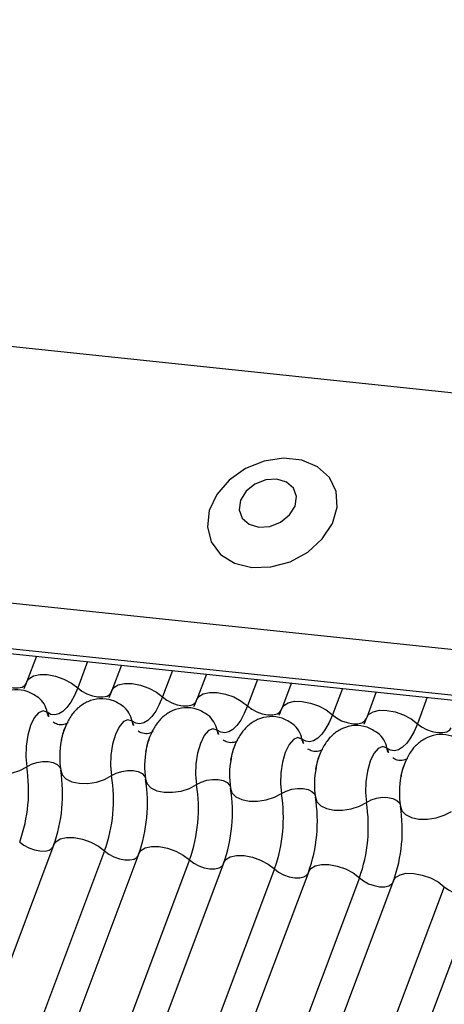
# Model space of a CAD drawing. Units: millimetres. Extents: x -23272466 to 44913, y -22484634 to 188.
# Drawn here: x -23270544 to -23270543, y -22483651 to -22483649 of the extents above; entities that cross this region are included whole.
import ezdxf

# ---------------------------------------------------------------- set-up
doc = ezdxf.new("R2010")
doc.units = ezdxf.units.MM
doc.layers.add('KEYLITE INDICATIVE VIEW FLASHING 1', color=252, linetype='Continuous')

msp = doc.modelspace()

# ---------------------------------------------------------------- linework, layer by layer
at = {"layer": 'KEYLITE INDICATIVE VIEW FLASHING 1', "linetype": 'Continuous'}
for p, q in [((-23270564.9037, -22483647.2292), (-23270534.1417, -22483650.4677)), ((-23270565.086, -22483647.7067), (-23270534.3215, -22483650.9454)), ((-23270565.0837, -22483647.8046), (-23270534.3072, -22483651.0445)), ((-23270565.0827, -22483647.7954), (-23270534.3182, -22483651.0341)), ((-23270544.1038, -22483650.0132), (-23270544.1224, -22483650.0625)), ((-23270544.0051, -22483650.0236), (-23270544.0243, -22483650.0747)), ((-23270543.9395, -22483650.0305), (-23270543.9581, -22483650.0798)), ((-23270543.8408, -22483650.0409), (-23270543.8601, -22483650.092)), ((-23270543.7752, -22483650.0478), (-23270543.7938, -22483650.0971)), ((-23270543.6765, -22483650.0582), (-23270543.6958, -22483650.1093)), ((-23270543.6109, -22483650.0651), (-23270543.6295, -22483650.1144)), ((-23270543.5123, -22483650.0755), (-23270543.5315, -22483650.1266)), ((-23270543.4467, -22483650.0824), (-23270543.4652, -22483650.1317)), ((-23270543.348, -22483650.0928), (-23270543.3672, -22483650.1439)), ((-23270544.0702, -22483650.3778), (-23270545.0671, -22483653.0262)), ((-23270543.9722, -22483650.39), (-23270544.9691, -22483653.0383)), ((-23270543.906, -22483650.3951), (-23270544.9028, -22483653.0435)), ((-23270543.808, -22483650.4073), (-23270544.8048, -22483653.0556)), ((-23270543.7417, -22483650.4124), (-23270544.7385, -22483653.0607)), ((-23270543.6437, -22483650.4246), (-23270544.6405, -22483653.0729)), ((-23270543.5774, -22483650.4297), (-23270544.5743, -22483653.078)), ((-23270543.4794, -22483650.4419), (-23270544.4762, -22483653.0902)), ((-23270543.4131, -22483650.447), (-23270544.41, -22483653.0953)), ((-23270543.3151, -22483650.4592), (-23270544.312, -22483653.1075)), ((-23270543.2489, -22483650.4643), (-23270544.2457, -22483653.1126))]:
    msp.add_line(p, q, dxfattribs=at)
at = {"layer": 'KEYLITE INDICATIVE VIEW FLASHING 1', "linetype": 'Continuous', "flags": 128}
for points in [[(-23270543.6875, -22483649.8417), (-23270543.6505, -22483649.8407), (-23270543.6133, -22483649.8305), (-23270543.5791, -22483649.8119), (-23270543.5511, -22483649.7865), (-23270543.5316, -22483649.7568), (-23270543.5225, -22483649.7252), (-23270543.5245, -22483649.6946), (-23270543.5375, -22483649.6677), (-23270543.5602, -22483649.6469), (-23270543.5908, -22483649.634), (-23270543.6264, -22483649.6303), (-23270543.6639, -22483649.636), (-23270543.7, -22483649.6505), (-23270543.7314, -22483649.6728), (-23270543.7554, -22483649.7006), (-23270543.7699, -22483649.7317), (-23270543.7735, -22483649.7631), (-23270543.7659, -22483649.7922), (-23270543.7479, -22483649.8163), (-23270543.7209, -22483649.8333), (-23270543.6875, -22483649.8417)], [(-23270543.6741, -22483649.7637), (-23270543.6526, -22483649.7623), (-23270543.6317, -22483649.754), (-23270543.6146, -22483649.7402), (-23270543.6039, -22483649.7228), (-23270543.6012, -22483649.7046), (-23270543.6069, -22483649.6883), (-23270543.6202, -22483649.6765), (-23270543.6391, -22483649.6708), (-23270543.6606, -22483649.6722), (-23270543.6815, -22483649.6805), (-23270543.6985, -22483649.6944), (-23270543.7092, -22483649.7117), (-23270543.7119, -22483649.7299), (-23270543.7062, -22483649.7462), (-23270543.6929, -22483649.7581), (-23270543.6741, -22483649.7637)], [(-23270544.1886, -22483650.0574), (-23270544.1806, -22483650.0636), (-23270544.1708, -22483650.0688), (-23270544.1601, -22483650.0726), (-23270544.1494, -22483650.0746), (-23270544.1396, -22483650.0748), (-23270544.1315, -22483650.073), (-23270544.1258, -22483650.0694), (-23270544.1233, -22483650.0656)], [(-23270544.1224, -22483650.0625), (-23270544.1186, -22483650.0568), (-23270544.11, -22483650.0514), (-23270544.0978, -22483650.0488), (-23270544.0831, -22483650.0489), (-23270544.0671, -22483650.052), (-23270544.0511, -22483650.0576), (-23270544.0364, -22483650.0654), (-23270544.0243, -22483650.0747)], [(-23270544.0243, -22483650.0747), (-23270544.0306, -22483650.0895), (-23270544.0376, -22483650.1022), (-23270544.045, -22483650.1125), (-23270544.0528, -22483650.1202), (-23270544.0607, -22483650.125), (-23270544.0685, -22483650.1269), (-23270544.0761, -22483650.1258), (-23270544.0833, -22483650.1218)], [(-23270544.0243, -22483650.0747), (-23270544.0163, -22483650.0809), (-23270544.0065, -22483650.0861), (-23270543.9959, -22483650.0899), (-23270543.9852, -22483650.0919), (-23270543.9754, -22483650.0921), (-23270543.9672, -22483650.0903), (-23270543.9615, -22483650.0867), (-23270543.959, -22483650.0829)], [(-23270543.9581, -22483650.0798), (-23270543.9543, -22483650.0741), (-23270543.9457, -22483650.0687), (-23270543.9335, -22483650.066), (-23270543.9188, -22483650.0662), (-23270543.9028, -22483650.0693), (-23270543.8868, -22483650.0749), (-23270543.8721, -22483650.0827), (-23270543.8601, -22483650.092)], [(-23270543.8601, -22483650.092), (-23270543.8664, -22483650.1068), (-23270543.8733, -22483650.1195), (-23270543.8808, -22483650.1298), (-23270543.8885, -22483650.1375), (-23270543.8964, -22483650.1423), (-23270543.9042, -22483650.1442), (-23270543.9118, -22483650.1431), (-23270543.919, -22483650.1391)], [(-23270543.8601, -22483650.092), (-23270543.852, -22483650.0982), (-23270543.8422, -22483650.1034), (-23270543.8316, -22483650.1072), (-23270543.8209, -22483650.1092), (-23270543.8111, -22483650.1093), (-23270543.803, -22483650.1076), (-23270543.7972, -22483650.104), (-23270543.7947, -22483650.1002)], [(-23270543.7938, -22483650.0971), (-23270543.79, -22483650.0914), (-23270543.7814, -22483650.086), (-23270543.7693, -22483650.0833), (-23270543.7545, -22483650.0835), (-23270543.7385, -22483650.0866), (-23270543.7225, -22483650.0922), (-23270543.7079, -22483650.1), (-23270543.6958, -22483650.1093)], [(-23270543.6958, -22483650.1093), (-23270543.7021, -22483650.1241), (-23270543.709, -22483650.1368), (-23270543.7165, -22483650.1471), (-23270543.7242, -22483650.1548), (-23270543.7321, -22483650.1596), (-23270543.74, -22483650.1615), (-23270543.7476, -22483650.1604), (-23270543.7547, -22483650.1564)], [(-23270543.6958, -22483650.1093), (-23270543.6877, -22483650.1155), (-23270543.678, -22483650.1207), (-23270543.6673, -22483650.1245), (-23270543.6566, -22483650.1265), (-23270543.6468, -22483650.1266), (-23270543.6387, -22483650.1248), (-23270543.633, -22483650.1213), (-23270543.6304, -22483650.1174)], [(-23270543.6295, -22483650.1144), (-23270543.6258, -22483650.1087), (-23270543.6171, -22483650.1033), (-23270543.605, -22483650.1006), (-23270543.5903, -22483650.1008), (-23270543.5742, -22483650.1039), (-23270543.5582, -22483650.1095), (-23270543.5436, -22483650.1173), (-23270543.5315, -22483650.1266)], [(-23270544.0833, -22483650.1218), (-23270544.0914, -22483650.119), (-23270544.1, -22483650.1226), (-23270544.1083, -22483650.1324), (-23270544.1155, -22483650.1475), (-23270544.121, -22483650.1663), (-23270544.1242, -22483650.1871), (-23270544.1249, -22483650.208), (-23270544.1229, -22483650.2271)], [(-23270543.5315, -22483650.1266), (-23270543.5378, -22483650.1414), (-23270543.5448, -22483650.1541), (-23270543.5522, -22483650.1644), (-23270543.56, -22483650.172), (-23270543.5679, -22483650.1769), (-23270543.5757, -22483650.1788), (-23270543.5833, -22483650.1777), (-23270543.5905, -22483650.1736)], [(-23270543.5315, -22483650.1266), (-23270543.5235, -22483650.1328), (-23270543.5137, -22483650.138), (-23270543.503, -22483650.1418), (-23270543.4923, -22483650.1438), (-23270543.4825, -22483650.1439), (-23270543.4744, -22483650.1421), (-23270543.4687, -22483650.1386), (-23270543.4662, -22483650.1347)], [(-23270543.4652, -22483650.1317), (-23270543.4615, -22483650.126), (-23270543.4529, -22483650.1206), (-23270543.4407, -22483650.1179), (-23270543.426, -22483650.1181), (-23270543.41, -22483650.1212), (-23270543.394, -22483650.1268), (-23270543.3793, -22483650.1346), (-23270543.3672, -22483650.1439)], [(-23270543.919, -22483650.1391), (-23270543.9271, -22483650.1363), (-23270543.9357, -22483650.1399), (-23270543.944, -22483650.1497), (-23270543.9512, -22483650.1648), (-23270543.9567, -22483650.1836), (-23270543.96, -22483650.2044), (-23270543.9606, -22483650.2253), (-23270543.9586, -22483650.2443)], [(-23270543.7547, -22483650.1564), (-23270543.7628, -22483650.1536), (-23270543.7714, -22483650.1572), (-23270543.7797, -22483650.167), (-23270543.787, -22483650.182), (-23270543.7924, -22483650.2009), (-23270543.7957, -22483650.2217), (-23270543.7963, -22483650.2426), (-23270543.7944, -22483650.2616)], [(-23270543.3672, -22483650.1439), (-23270543.3735, -22483650.1587), (-23270543.3805, -22483650.1714), (-23270543.3879, -22483650.1817), (-23270543.3957, -22483650.1893), (-23270543.4036, -22483650.1942), (-23270543.4114, -22483650.1961), (-23270543.419, -22483650.195), (-23270543.4262, -22483650.1909)], [(-23270543.3672, -22483650.1439), (-23270543.3592, -22483650.1501), (-23270543.3494, -22483650.1553), (-23270543.3387, -22483650.1591), (-23270543.3281, -22483650.1611), (-23270543.3183, -22483650.1612), (-23270543.3101, -22483650.1594), (-23270543.3044, -22483650.1559), (-23270543.3019, -22483650.152)], [(-23270543.5905, -22483650.1736), (-23270543.5985, -22483650.1708), (-23270543.6071, -22483650.1745), (-23270543.6154, -22483650.1843), (-23270543.6227, -22483650.1993), (-23270543.6282, -22483650.2182), (-23270543.6314, -22483650.239), (-23270543.6321, -22483650.2599), (-23270543.6301, -22483650.2789)], [(-23270543.4262, -22483650.1909), (-23270543.4343, -22483650.1881), (-23270543.4429, -22483650.1918), (-23270543.4512, -22483650.2016), (-23270543.4584, -22483650.2166), (-23270543.4639, -22483650.2354), (-23270543.4671, -22483650.2563), (-23270543.4678, -22483650.2772), (-23270543.4658, -22483650.2962)], [(-23270544.2215, -22483650.2167), (-23270544.2187, -22483650.2257), (-23270544.2113, -22483650.2333), (-23270544.1999, -22483650.2388), (-23270544.1855, -22483650.2418), (-23270544.1692, -22483650.2421), (-23270544.1524, -22483650.2395), (-23270544.1365, -22483650.2344), (-23270544.1229, -22483650.2271)], [(-23270544.1229, -22483650.2271), (-23270544.1138, -22483650.2222), (-23270544.1033, -22483650.2188), (-23270544.0921, -22483650.217), (-23270544.0812, -22483650.2172), (-23270544.0716, -22483650.2192), (-23270544.064, -22483650.2229), (-23270544.0591, -22483650.228), (-23270544.0577, -22483650.2309)], [(-23270544.0572, -22483650.234), (-23270544.0544, -22483650.243), (-23270544.047, -22483650.2506), (-23270544.0356, -22483650.2561), (-23270544.0212, -22483650.2591), (-23270544.0049, -22483650.2594), (-23270543.9881, -22483650.2568), (-23270543.9723, -22483650.2516), (-23270543.9586, -22483650.2443)], [(-23270543.9586, -22483650.2443), (-23270543.9496, -22483650.2395), (-23270543.939, -22483650.2361), (-23270543.9278, -22483650.2343), (-23270543.917, -22483650.2345), (-23270543.9073, -22483650.2365), (-23270543.8997, -22483650.2402), (-23270543.8948, -22483650.2452), (-23270543.8935, -22483650.2482)], [(-23270543.8929, -22483650.2513), (-23270543.8902, -22483650.2603), (-23270543.8828, -22483650.2679), (-23270543.8714, -22483650.2734), (-23270543.8569, -22483650.2764), (-23270543.8406, -22483650.2766), (-23270543.8239, -22483650.2741), (-23270543.808, -22483650.2689), (-23270543.7944, -22483650.2616)], [(-23270543.7944, -22483650.2616), (-23270543.7853, -22483650.2568), (-23270543.7747, -22483650.2533), (-23270543.7635, -22483650.2516), (-23270543.7527, -22483650.2518), (-23270543.743, -22483650.2538), (-23270543.7354, -22483650.2575), (-23270543.7305, -22483650.2625), (-23270543.7292, -22483650.2655)], [(-23270543.7287, -22483650.2686), (-23270543.7259, -22483650.2776), (-23270543.7185, -22483650.2852), (-23270543.7071, -22483650.2907), (-23270543.6926, -22483650.2937), (-23270543.6763, -22483650.2939), (-23270543.6596, -22483650.2914), (-23270543.6437, -22483650.2862), (-23270543.6301, -22483650.2789)], [(-23270543.6301, -22483650.2789), (-23270543.621, -22483650.2741), (-23270543.6104, -22483650.2706), (-23270543.5993, -22483650.2689), (-23270543.5884, -22483650.2691), (-23270543.5788, -22483650.2711), (-23270543.5712, -22483650.2748), (-23270543.5662, -22483650.2798), (-23270543.5649, -22483650.2827)], [(-23270543.5644, -22483650.2859), (-23270543.5616, -22483650.2949), (-23270543.5542, -22483650.3025), (-23270543.5428, -22483650.308), (-23270543.5284, -22483650.311), (-23270543.5121, -22483650.3112), (-23270543.4953, -22483650.3087), (-23270543.4794, -22483650.3035), (-23270543.4658, -22483650.2962)], [(-23270543.4658, -22483650.2962), (-23270543.4567, -22483650.2914), (-23270543.4462, -22483650.2879), (-23270543.435, -22483650.2862), (-23270543.4241, -22483650.2864), (-23270543.4145, -22483650.2884), (-23270543.4069, -22483650.2921), (-23270543.402, -22483650.2971), (-23270543.4006, -22483650.3)], [(-23270543.4001, -22483650.3031), (-23270543.3973, -22483650.3122), (-23270543.3899, -22483650.3198), (-23270543.3785, -22483650.3253), (-23270543.3641, -22483650.3283), (-23270543.3478, -22483650.3285), (-23270543.331, -22483650.326), (-23270543.3152, -22483650.3208), (-23270543.3015, -22483650.3135)], [(-23270544.1365, -22483650.3727), (-23270544.1285, -22483650.3789), (-23270544.1187, -22483650.3841), (-23270544.108, -22483650.3879), (-23270544.0973, -22483650.3899), (-23270544.0875, -22483650.3901), (-23270544.0794, -22483650.3883), (-23270544.0737, -22483650.3847), (-23270544.0721, -22483650.3827)], [(-23270544.0702, -22483650.3778), (-23270544.0665, -22483650.3721), (-23270544.0579, -22483650.3667), (-23270544.0457, -22483650.3641), (-23270544.031, -22483650.3642), (-23270544.015, -22483650.3673), (-23270543.999, -22483650.3729), (-23270543.9843, -22483650.3807), (-23270543.9722, -22483650.39)], [(-23270543.906, -22483650.3951), (-23270543.9022, -22483650.3894), (-23270543.8936, -22483650.384), (-23270543.8814, -22483650.3813), (-23270543.8667, -22483650.3815), (-23270543.8507, -22483650.3846), (-23270543.8347, -22483650.3902), (-23270543.82, -22483650.398), (-23270543.808, -22483650.4073)], [(-23270543.9722, -22483650.39), (-23270543.9642, -22483650.3962), (-23270543.9544, -22483650.4014), (-23270543.9437, -22483650.4052), (-23270543.9331, -22483650.4072), (-23270543.9233, -22483650.4074), (-23270543.9151, -22483650.4056), (-23270543.9094, -22483650.402), (-23270543.9078, -22483650.3999)], [(-23270543.7417, -22483650.4124), (-23270543.7379, -22483650.4067), (-23270543.7293, -22483650.4013), (-23270543.7172, -22483650.3986), (-23270543.7024, -22483650.3988), (-23270543.6864, -22483650.4019), (-23270543.6704, -22483650.4075), (-23270543.6558, -22483650.4153), (-23270543.6437, -22483650.4246)], [(-23270543.808, -22483650.4073), (-23270543.7999, -22483650.4135), (-23270543.7901, -22483650.4187), (-23270543.7795, -22483650.4225), (-23270543.7688, -22483650.4245), (-23270543.759, -22483650.4246), (-23270543.7509, -22483650.4228), (-23270543.7451, -22483650.4193), (-23270543.7435, -22483650.4172)], [(-23270543.5774, -22483650.4297), (-23270543.5736, -22483650.424), (-23270543.565, -22483650.4186), (-23270543.5529, -22483650.4159), (-23270543.5382, -22483650.4161), (-23270543.5221, -22483650.4192), (-23270543.5061, -22483650.4248), (-23270543.4915, -22483650.4326), (-23270543.4794, -22483650.4419)], [(-23270543.6437, -22483650.4246), (-23270543.6356, -22483650.4308), (-23270543.6259, -22483650.436), (-23270543.6152, -22483650.4398), (-23270543.6045, -22483650.4418), (-23270543.5947, -22483650.4419), (-23270543.5866, -22483650.4401), (-23270543.5809, -22483650.4366), (-23270543.5792, -22483650.4345)], [(-23270543.4131, -22483650.447), (-23270543.4094, -22483650.4413), (-23270543.4008, -22483650.4359), (-23270543.3886, -22483650.4332), (-23270543.3739, -22483650.4334), (-23270543.3579, -22483650.4365), (-23270543.3419, -22483650.4421), (-23270543.3272, -22483650.4499), (-23270543.3151, -22483650.4592)], [(-23270543.4794, -22483650.4419), (-23270543.4714, -22483650.4481), (-23270543.4616, -22483650.4533), (-23270543.4509, -22483650.4571), (-23270543.4402, -22483650.4591), (-23270543.4304, -22483650.4592), (-23270543.4223, -22483650.4574), (-23270543.4166, -22483650.4539), (-23270543.4149, -22483650.4518)], [(-23270543.3151, -22483650.4592), (-23270543.3071, -22483650.4654), (-23270543.2973, -22483650.4706), (-23270543.2866, -22483650.4744), (-23270543.276, -22483650.4764), (-23270543.2661, -22483650.4765), (-23270543.258, -22483650.4747), (-23270543.2523, -22483650.4712), (-23270543.2507, -22483650.4691)]]:
    msp.add_lwpolyline(points, dxfattribs=at)
at = {"layer": 'KEYLITE INDICATIVE VIEW FLASHING 1', "linetype": 'Continuous'}
for centre, radius, start, end in [((-23270544.1309, -22483650.1308), 0.0485, 10.7657, 51.5804), ((-23270543.9667, -22483650.1481), 0.0485, 10.7657, 51.5804), ((-23270544.0515, -22483650.1157), 0.0323, 190.7623, 231.905), ((-23270543.8024, -22483650.1654), 0.0485, 10.7657, 51.5804), ((-23270543.8873, -22483650.133), 0.0323, 190.7623, 231.905), ((-23270543.6381, -22483650.1827), 0.0485, 10.7657, 51.5804), ((-23270543.723, -22483650.1503), 0.0323, 190.7623, 231.905), ((-23270543.4738, -22483650.2), 0.0485, 10.7657, 51.5804), ((-23270543.8997, -22483650.2086), 0.1595, 168.599, 189.1438), ((-23270543.5587, -22483650.1676), 0.0323, 190.7623, 231.905), ((-23270543.3944, -22483650.1849), 0.0323, 190.7623, 231.905), ((-23270543.7355, -22483650.2259), 0.1595, 168.599, 189.1438), ((-23270544.4118, -22483650.2736), 0.2926, 340.1957, 9.15), ((-23270543.5712, -22483650.2432), 0.1595, 168.599, 189.1438), ((-23270543.4069, -22483650.2605), 0.1595, 168.599, 189.1438), ((-23270544.3461, -22483650.2805), 0.2926, 340.1957, 9.15), ((-23270544.2476, -22483650.2909), 0.2926, 340.1957, 9.15), ((-23270543.2426, -22483650.2778), 0.1595, 168.599, 189.1438), ((-23270544.1819, -22483650.2978), 0.2926, 340.1957, 9.15), ((-23270544.0833, -22483650.3082), 0.2926, 340.1957, 9.15), ((-23270544.0176, -22483650.3151), 0.2926, 340.1957, 9.15), ((-23270543.919, -22483650.3255), 0.2926, 340.1957, 9.15), ((-23270543.8533, -22483650.3324), 0.2926, 340.1957, 9.15), ((-23270543.7547, -22483650.3428), 0.2926, 340.1957, 9.15), ((-23270543.689, -22483650.3497), 0.2926, 340.1957, 9.15)]:
    msp.add_arc(centre, radius, start, end, dxfattribs=at)
for points, knots in [([(-23270544.1224, -22483650.0625), (-23270544.124, -22483650.0667), (-23270544.1269, -22483650.0741), (-23270544.1296, -22483650.0785), (-23270544.1307, -22483650.0804)], [0, 0, 0, 0, 0.556414, 1, 1, 1, 1]), ([(-23270544.1006, -22483650.093), (-23270544.1074, -22483650.0886), (-23270544.1211, -22483650.0798), (-23270544.146, -22483650.077), (-23270544.1689, -22483650.0826), (-23270544.1874, -22483650.0945), (-23270544.2018, -22483650.1105), (-23270544.2127, -22483650.1316), (-23270544.2191, -22483650.149), (-23270544.2202, -22483650.1594), (-23270544.2203, -22483650.1598)], [0, 0, 0, 0, 0.1425768, 0.2874004, 0.4270666, 0.5523192, 0.6780452, 0.8195672, 0.9933723, 1, 1, 1, 1]), ([(-23270543.9363, -22483650.1103), (-23270543.9431, -22483650.1059), (-23270543.9569, -22483650.0971), (-23270543.9818, -22483650.0943), (-23270544.0046, -22483650.0999), (-23270544.0231, -22483650.1118), (-23270544.0375, -22483650.1278), (-23270544.0484, -22483650.1489), (-23270544.0549, -22483650.1663), (-23270544.056, -22483650.1767), (-23270544.056, -22483650.1771)], [0, 0, 0, 0, 0.142577, 0.2874, 0.427067, 0.552319, 0.678045, 0.819567, 0.993372, 1, 1, 1, 1]), ([(-23270543.9581, -22483650.0798), (-23270543.9597, -22483650.084), (-23270543.9626, -22483650.0914), (-23270543.9653, -22483650.0958), (-23270543.9665, -22483650.0977)], [0, 0, 0, 0, 0.5564139, 1, 1, 1, 1]), ([(-23270543.7721, -22483650.1276), (-23270543.7789, -22483650.1232), (-23270543.7926, -22483650.1144), (-23270543.8175, -22483650.1116), (-23270543.8403, -22483650.1172), (-23270543.8589, -22483650.1291), (-23270543.8732, -22483650.1451), (-23270543.8842, -22483650.1662), (-23270543.8906, -22483650.1836), (-23270543.8917, -22483650.194), (-23270543.8917, -22483650.1944)], [0, 0, 0, 0, 0.142577, 0.2874, 0.427067, 0.552319, 0.678045, 0.819567, 0.993372, 1, 1, 1, 1]), ([(-23270543.7938, -22483650.0971), (-23270543.7954, -22483650.1013), (-23270543.7983, -22483650.1087), (-23270543.801, -22483650.1131), (-23270543.8022, -22483650.115)], [0, 0, 0, 0, 0.5564139, 1, 1, 1, 1]), ([(-23270543.6295, -22483650.1144), (-23270543.6311, -22483650.1186), (-23270543.6341, -22483650.126), (-23270543.6367, -22483650.1304), (-23270543.6379, -22483650.1323)], [0, 0, 0, 0, 0.5564139, 1, 1, 1, 1]), ([(-23270543.6078, -22483650.1449), (-23270543.6146, -22483650.1405), (-23270543.6283, -22483650.1317), (-23270543.6532, -22483650.1289), (-23270543.6761, -22483650.1345), (-23270543.6946, -22483650.1464), (-23270543.7089, -22483650.1624), (-23270543.7199, -22483650.1835), (-23270543.7263, -22483650.2008), (-23270543.7274, -22483650.2113), (-23270543.7274, -22483650.2117)], [0, 0, 0, 0, 0.142577, 0.2874, 0.427067, 0.552319, 0.678045, 0.819567, 0.993372, 1, 1, 1, 1]), ([(-23270543.4652, -22483650.1317), (-23270543.4669, -22483650.1358), (-23270543.4698, -22483650.1433), (-23270543.4724, -22483650.1477), (-23270543.4736, -22483650.1496)], [0, 0, 0, 0, 0.5564139, 1, 1, 1, 1]), ([(-23270544.043, -22483650.1417), (-23270544.0432, -22483650.1419), (-23270544.0438, -22483650.1425), (-23270544.0511, -22483650.1463), (-23270544.0635, -22483650.1461), (-23270544.0691, -22483650.1426), (-23270544.0718, -22483650.141)], [0, 0, 0, 0, 0.175391, 0.414664, 0.725703, 1, 1, 1, 1]), ([(-23270544.0565, -22483650.1805), (-23270544.0554, -22483650.1746), (-23270544.0532, -22483650.163), (-23270544.0498, -22483650.1547), (-23270544.0481, -22483650.1506)], [0, 0, 0, 0, 0.503602, 1, 1, 1, 1]), ([(-23270543.4435, -22483650.1622), (-23270543.4503, -22483650.1578), (-23270543.464, -22483650.149), (-23270543.4889, -22483650.1462), (-23270543.5118, -22483650.1518), (-23270543.5303, -22483650.1637), (-23270543.5447, -22483650.1797), (-23270543.5556, -22483650.2008), (-23270543.562, -22483650.2181), (-23270543.5631, -22483650.2286), (-23270543.5632, -22483650.229)], [0, 0, 0, 0, 0.142577, 0.2874, 0.427067, 0.552319, 0.678045, 0.819567, 0.993372, 1, 1, 1, 1]), ([(-23270543.8787, -22483650.159), (-23270543.879, -22483650.1592), (-23270543.8795, -22483650.1598), (-23270543.8869, -22483650.1636), (-23270543.8992, -22483650.1634), (-23270543.9048, -22483650.1599), (-23270543.9075, -22483650.1582)], [0, 0, 0, 0, 0.175391, 0.414664, 0.725703, 1, 1, 1, 1]), ([(-23270543.8922, -22483650.1978), (-23270543.8911, -22483650.1919), (-23270543.8889, -22483650.1803), (-23270543.8855, -22483650.172), (-23270543.8839, -22483650.1679)], [0, 0, 0, 0, 0.503602, 1, 1, 1, 1]), ([(-23270543.2792, -22483650.1794), (-23270543.286, -22483650.1751), (-23270543.2998, -22483650.1663), (-23270543.3247, -22483650.1635), (-23270543.3475, -22483650.1691), (-23270543.366, -22483650.181), (-23270543.3804, -22483650.197), (-23270543.3913, -22483650.2181), (-23270543.3978, -22483650.2354), (-23270543.3989, -22483650.2459), (-23270543.3989, -22483650.2463)], [0, 0, 0, 0, 0.142577, 0.2874, 0.427067, 0.552319, 0.678045, 0.819567, 0.993372, 1, 1, 1, 1]), ([(-23270543.7145, -22483650.1763), (-23270543.7147, -22483650.1765), (-23270543.7152, -22483650.1771), (-23270543.7226, -22483650.1809), (-23270543.7349, -22483650.1807), (-23270543.7406, -22483650.1772), (-23270543.7432, -22483650.1755)], [0, 0, 0, 0, 0.175391, 0.414664, 0.725703, 1, 1, 1, 1]), ([(-23270543.728, -22483650.2151), (-23270543.7269, -22483650.2092), (-23270543.7246, -22483650.1976), (-23270543.7213, -22483650.1893), (-23270543.7196, -22483650.1852)], [0, 0, 0, 0, 0.503602, 1, 1, 1, 1]), ([(-23270543.5502, -22483650.1936), (-23270543.5504, -22483650.1938), (-23270543.5509, -22483650.1944), (-23270543.5583, -22483650.1982), (-23270543.5706, -22483650.198), (-23270543.5763, -22483650.1945), (-23270543.5789, -22483650.1928)], [0, 0, 0, 0, 0.175391, 0.414664, 0.725703, 1, 1, 1, 1]), ([(-23270543.5637, -22483650.2324), (-23270543.5626, -22483650.2265), (-23270543.5604, -22483650.2149), (-23270543.557, -22483650.2066), (-23270543.5553, -22483650.2025)], [0, 0, 0, 0, 0.503602, 1, 1, 1, 1]), ([(-23270543.3859, -22483650.2109), (-23270543.3861, -22483650.2111), (-23270543.3867, -22483650.2117), (-23270543.394, -22483650.2155), (-23270543.4064, -22483650.2153), (-23270543.412, -22483650.2118), (-23270543.4146, -22483650.2101)], [0, 0, 0, 0, 0.175391, 0.414664, 0.725703, 1, 1, 1, 1]), ([(-23270543.3994, -22483650.2497), (-23270543.3983, -22483650.2438), (-23270543.3961, -22483650.2322), (-23270543.3927, -22483650.2239), (-23270543.391, -22483650.2198)], [0, 0, 0, 0, 0.503602, 1, 1, 1, 1])]:
    msp.add_open_spline(points, degree=3, knots=knots, dxfattribs=at)

doc.saveas('drawing.dxf')
